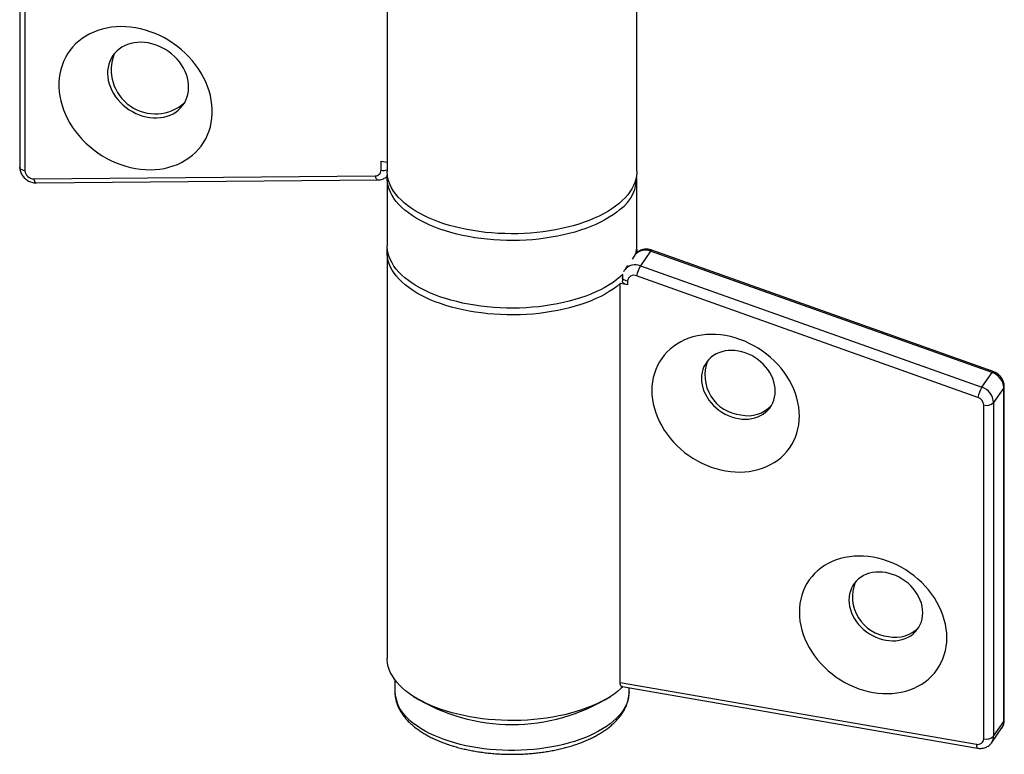
# Model space of a CAD drawing. Units: millimetres. Extents: x 17 to 829, y 20 to 541.
# Drawn here: x 62 to 104, y 100 to 132 of the extents above; entities that cross this region are included whole.
import ezdxf

# ---------------------------------------------------------------- set-up
doc = ezdxf.new("R2010")
doc.units = ezdxf.units.MM
doc.header["$LTSCALE"] = 2
doc.linetypes.add('SLD-Solid', pattern=[0])

msp = doc.modelspace()

# ---------------------------------------------------------------- linework, layer by layer
at = {"color": 7, "linetype": 'SLD-Solid', "lineweight": 25}
for p, q in [((62.08, 148.954), (62.08, 125.535)), ((62.304, 148.797), (62.304, 125.378)), ((77.77, 142.672), (77.77, 125.351)), ((88.437, 125.351), (88.437, 142.672)), ((77.511, 125.791), (77.77, 125.747)), ((77.511, 125.399), (77.511, 125.791)), ((62.68, 125.029), (77.257, 125.16)), ((62.793, 124.854), (77.37, 124.984)), ((77.77, 125.063), (77.77, 122.176)), ((88.437, 122.176), (88.437, 125.063)), ((89.024, 121.943), (88.587, 121.313)), ((103.601, 116.759), (89.024, 121.943)), ((103.651, 116.801), (89.074, 121.984)), ((77.77, 121.887), (77.77, 104.567)), ((88.353, 121.777), (88.229, 121.599)), ((88.437, 121.871), (88.437, 121.887)), ((88.041, 121.326), (87.917, 121.148)), ((88.587, 121.313), (103.164, 116.129)), ((87.835, 120.946), (87.722, 120.843)), ((87.816, 120.822), (87.816, 120.66)), ((102.994, 115.699), (88.417, 120.883)), ((88.04, 120.502), (87.725, 120.557)), ((87.725, 103.525), (87.725, 120.557)), ((88.04, 120.665), (88.04, 120.502)), ((103.164, 116.129), (103.601, 116.759)), ((104.108, 116.105), (103.671, 115.475)), ((104.108, 101.856), (104.108, 116.105)), ((104.126, 101.911), (104.126, 116.159)), ((103.247, 101.124), (103.247, 115.372)), ((103.671, 115.475), (103.671, 101.226)), ((78.103, 103.639), (78.103, 103.123)), ((87.725, 103.525), (102.932, 100.889)), ((87.804, 103.35), (102.985, 100.718)), ((88.103, 103.123), (88.103, 103.298)), ((103.671, 101.226), (104.108, 101.856)), ((103.589, 100.956), (104.026, 101.586))]:
    msp.add_line(p, q, dxfattribs=at)
at = {"color": 7, "linetype": 'SLD-Solid', "lineweight": 25, "flags": 128}
for points in [[(67.028, 131.477), (66.818, 131.507), (66.609, 131.524), (66.402, 131.53), (66.197, 131.522), (65.996, 131.502), (65.799, 131.47), (65.607, 131.426), (65.421, 131.369), (65.241, 131.3), (65.069, 131.22), (64.905, 131.128), (64.75, 131.026), (64.604, 130.913), (64.467, 130.79), (64.342, 130.658), (64.227, 130.516), (64.124, 130.366), (64.033, 130.209), (63.954, 130.044), (63.888, 129.873), (63.835, 129.696), (63.795, 129.514), (63.768, 129.328), (63.754, 129.138), (63.754, 128.945), (63.768, 128.751), (63.795, 128.556), (63.835, 128.36), (63.888, 128.164), (63.954, 127.97), (64.033, 127.778), (64.124, 127.589), (64.227, 127.403), (64.342, 127.222), (64.467, 127.046), (64.604, 126.876), (64.75, 126.713), (64.905, 126.556), (65.069, 126.408), (65.241, 126.268), (65.421, 126.137), (65.607, 126.016), (65.799, 125.905), (65.996, 125.804), (66.197, 125.714), (66.402, 125.636), (66.609, 125.569), (66.818, 125.515), (67.028, 125.472), (67.238, 125.442), (67.447, 125.424), (67.654, 125.419), (67.859, 125.426), (68.06, 125.446), (68.257, 125.478), (68.449, 125.523), (68.636, 125.58), (68.815, 125.648), (68.987, 125.729), (69.152, 125.82), (69.307, 125.923), (69.453, 126.036), (69.589, 126.159), (69.715, 126.291), (69.829, 126.432), (69.932, 126.582), (70.023, 126.74), (70.102, 126.905), (70.168, 127.076), (70.222, 127.253), (70.262, 127.435), (70.289, 127.621), (70.302, 127.811), (70.302, 128.003), (70.289, 128.197), (70.262, 128.393), (70.222, 128.589), (70.168, 128.784), (70.102, 128.978), (70.023, 129.17), (69.932, 129.36), (69.829, 129.545), (69.715, 129.726), (69.589, 129.902), (69.453, 130.072), (69.307, 130.236), (69.152, 130.392), (68.987, 130.541), (68.815, 130.681), (68.636, 130.812), (68.449, 130.933), (68.257, 131.044), (68.06, 131.145), (67.859, 131.234), (67.654, 131.313), (67.447, 131.379), (67.238, 131.434), (67.028, 131.477)], [(67.563, 130.834), (67.41, 130.854), (67.258, 130.862), (67.109, 130.857), (66.963, 130.839), (66.822, 130.809), (66.686, 130.767), (66.557, 130.713), (66.437, 130.647), (66.325, 130.571), (66.223, 130.484), (66.131, 130.387), (66.05, 130.282), (65.982, 130.168), (65.926, 130.047), (65.882, 129.92), (65.852, 129.787), (65.835, 129.651), (65.831, 129.511), (65.842, 129.369), (65.865, 129.226), (65.902, 129.083), (65.952, 128.942), (66.015, 128.803), (66.089, 128.667), (66.175, 128.536), (66.273, 128.411), (66.38, 128.292), (66.496, 128.18), (66.621, 128.077), (66.753, 127.983), (66.891, 127.899), (67.035, 127.825), (67.183, 127.763), (67.334, 127.712), (67.487, 127.673), (67.64, 127.646), (67.792, 127.632), (67.943, 127.631), (68.091, 127.642), (68.235, 127.666), (68.373, 127.702), (68.506, 127.75), (68.63, 127.81), (68.747, 127.881), (68.854, 127.963), (68.951, 128.055), (69.037, 128.156), (69.112, 128.266), (69.174, 128.383), (69.224, 128.508), (69.261, 128.638), (69.285, 128.772), (69.295, 128.911), (69.292, 129.052), (69.275, 129.194), (69.244, 129.337), (69.201, 129.479), (69.145, 129.62), (69.076, 129.757), (68.995, 129.891), (68.904, 130.019), (68.802, 130.141), (68.69, 130.257), (68.569, 130.364), (68.44, 130.463), (68.305, 130.552), (68.164, 130.631), (68.018, 130.699), (67.868, 130.756), (67.716, 130.801), (67.563, 130.834)], [(88.437, 125.351), (88.435, 125.29), (88.422, 125.152), (88.394, 125.015), (88.352, 124.878), (88.296, 124.743), (88.226, 124.61), (88.142, 124.478), (88.045, 124.349), (87.935, 124.222), (87.811, 124.098), (87.675, 123.978), (87.527, 123.862), (87.367, 123.749), (87.195, 123.641), (87.012, 123.537), (86.819, 123.439), (86.616, 123.345), (86.404, 123.257), (86.182, 123.174), (85.953, 123.097), (85.715, 123.026), (85.471, 122.962), (85.22, 122.904), (84.964, 122.852), (84.703, 122.807), (84.437, 122.769), (84.168, 122.738), (83.896, 122.714), (83.622, 122.697), (83.346, 122.687), (83.07, 122.685), (82.794, 122.689), (82.518, 122.701), (82.245, 122.719), (81.973, 122.745), (81.705, 122.778), (81.44, 122.818), (81.18, 122.864), (80.925, 122.917), (80.676, 122.977), (80.433, 123.043), (80.198, 123.115), (79.97, 123.193), (79.751, 123.277), (79.54, 123.367), (79.34, 123.462), (79.149, 123.562), (78.969, 123.667), (78.8, 123.776), (78.643, 123.889), (78.497, 124.007), (78.364, 124.128), (78.244, 124.252), (78.137, 124.38), (78.043, 124.509), (77.962, 124.642), (77.896, 124.776), (77.843, 124.911), (77.804, 125.048), (77.78, 125.186), (77.77, 125.324), (77.77, 125.351)], [(87.722, 123.729), (87.577, 123.611), (87.421, 123.497), (87.252, 123.387), (87.073, 123.282), (86.883, 123.181), (86.682, 123.086), (86.472, 122.995), (86.253, 122.911), (86.025, 122.832), (85.79, 122.759), (85.547, 122.692), (85.298, 122.632), (85.042, 122.579), (84.782, 122.532), (84.517, 122.491), (84.248, 122.458), (83.976, 122.432), (83.702, 122.413), (83.426, 122.401), (83.149, 122.396), (82.872, 122.398), (82.596, 122.408), (82.321, 122.425), (82.049, 122.449), (81.779, 122.48), (81.512, 122.517), (81.25, 122.562), (80.993, 122.614), (80.742, 122.672), (80.497, 122.736), (80.259, 122.807), (80.028, 122.884), (79.806, 122.967), (79.593, 123.055), (79.39, 123.149), (79.196, 123.248), (79.013, 123.352), (78.841, 123.46), (78.68, 123.573), (78.531, 123.69), (78.395, 123.81), (78.271, 123.934), (78.161, 124.061), (78.063, 124.19), (77.979, 124.322), (77.91, 124.456), (77.854, 124.592), (77.812, 124.729), (77.784, 124.867), (77.771, 125.005), (77.772, 125.143), (77.778, 125.207)], [(87.722, 120.843), (87.577, 120.725), (87.421, 120.61), (87.252, 120.5), (87.073, 120.395), (86.883, 120.294), (86.682, 120.199), (86.472, 120.109), (86.253, 120.024), (86.025, 119.945), (85.79, 119.872), (85.547, 119.806), (85.298, 119.745), (85.042, 119.692), (84.782, 119.645), (84.517, 119.605), (84.248, 119.571), (83.976, 119.545), (83.702, 119.526), (83.426, 119.514), (83.149, 119.509), (82.872, 119.512), (82.596, 119.521), (82.321, 119.538), (82.049, 119.562), (81.779, 119.593), (81.512, 119.631), (81.25, 119.675), (80.993, 119.727), (80.742, 119.785), (80.497, 119.849), (80.259, 119.92), (80.028, 119.997), (79.806, 120.08), (79.593, 120.168), (79.39, 120.262), (79.196, 120.361), (79.013, 120.465), (78.841, 120.573), (78.68, 120.686), (78.531, 120.803), (78.395, 120.923), (78.271, 121.047), (78.161, 121.174), (78.063, 121.304), (77.979, 121.436), (77.91, 121.57), (77.854, 121.705), (77.812, 121.842), (77.784, 121.98), (77.771, 122.118), (77.77, 122.176)], [(87.725, 120.557), (87.581, 120.439), (87.425, 120.325), (87.258, 120.215), (87.079, 120.11), (86.89, 120.009), (86.69, 119.914), (86.481, 119.824), (86.263, 119.739), (86.036, 119.66), (85.801, 119.587), (85.56, 119.52), (85.311, 119.46), (85.057, 119.406), (84.797, 119.359), (84.533, 119.318), (84.265, 119.285), (83.994, 119.258), (83.72, 119.238), (83.445, 119.226), (83.169, 119.221), (82.893, 119.223), (82.617, 119.232), (82.343, 119.248), (82.071, 119.271), (81.801, 119.301), (81.535, 119.338), (81.273, 119.382), (81.016, 119.433), (80.765, 119.491), (80.52, 119.554), (80.281, 119.624), (80.051, 119.7), (79.829, 119.782), (79.615, 119.87), (79.411, 119.963), (79.216, 120.061), (79.032, 120.164), (78.859, 120.272), (78.698, 120.384), (78.548, 120.5), (78.411, 120.62), (78.286, 120.743), (78.174, 120.869), (78.075, 120.998), (77.99, 121.13), (77.918, 121.263), (77.86, 121.398), (77.817, 121.535), (77.787, 121.672), (77.772, 121.81), (77.771, 121.948), (77.778, 122.032)], [(88.429, 122.032), (88.436, 121.915), (88.436, 121.868)], [(88.04, 120.502), (87.981, 120.516), (87.928, 120.535), (87.884, 120.559), (87.85, 120.587), (87.827, 120.618), (87.817, 120.65), (87.816, 120.66)], [(92.224, 112.56), (92.43, 112.531), (92.635, 112.514), (92.839, 112.509), (93.039, 112.517), (93.236, 112.538), (93.429, 112.571), (93.617, 112.617), (93.799, 112.674), (93.974, 112.744), (94.141, 112.825), (94.301, 112.917), (94.451, 113.02), (94.592, 113.133), (94.723, 113.257), (94.843, 113.389), (94.952, 113.531), (95.049, 113.681), (95.134, 113.838), (95.206, 114.002), (95.266, 114.173), (95.313, 114.349), (95.347, 114.529), (95.367, 114.714), (95.374, 114.901), (95.367, 115.091), (95.347, 115.283), (95.313, 115.475), (95.266, 115.667), (95.206, 115.858), (95.134, 116.047), (95.049, 116.234), (94.952, 116.418), (94.843, 116.597), (94.723, 116.771), (94.592, 116.94), (94.451, 117.102), (94.301, 117.258), (94.141, 117.405), (93.974, 117.544), (93.799, 117.674), (93.617, 117.795), (93.429, 117.905), (93.236, 118.005), (93.039, 118.094), (92.839, 118.172), (92.635, 118.238), (92.43, 118.292), (92.224, 118.334), (92.018, 118.363), (91.813, 118.38), (91.61, 118.385), (91.409, 118.377), (91.212, 118.356), (91.019, 118.323), (90.831, 118.278), (90.649, 118.22), (90.474, 118.151), (90.307, 118.07), (90.148, 117.977), (89.997, 117.874), (89.856, 117.761), (89.725, 117.637), (89.605, 117.505), (89.497, 117.363), (89.399, 117.213), (89.314, 117.056), (89.242, 116.892), (89.182, 116.721), (89.135, 116.546), (89.102, 116.365), (89.081, 116.181), (89.075, 115.993), (89.081, 115.803), (89.102, 115.611), (89.135, 115.419), (89.182, 115.227), (89.242, 115.036), (89.314, 114.847), (89.399, 114.66), (89.497, 114.476), (89.605, 114.297), (89.725, 114.123), (89.856, 113.954), (89.997, 113.792), (90.148, 113.637), (90.307, 113.489), (90.474, 113.35), (90.649, 113.22), (90.831, 113.099), (91.019, 112.989), (91.212, 112.889), (91.409, 112.8), (91.61, 112.722), (91.813, 112.656), (92.018, 112.602), (92.224, 112.56)], [(92.77, 114.791), (92.915, 114.772), (93.059, 114.765), (93.201, 114.771), (93.339, 114.79), (93.472, 114.821), (93.599, 114.864), (93.719, 114.918), (93.831, 114.984), (93.934, 115.06), (94.027, 115.147), (94.109, 115.243), (94.18, 115.347), (94.238, 115.459), (94.285, 115.577), (94.318, 115.701), (94.338, 115.83), (94.345, 115.962), (94.338, 116.096), (94.318, 116.231), (94.285, 116.367), (94.238, 116.501), (94.18, 116.633), (94.109, 116.762), (94.027, 116.886), (93.934, 117.005), (93.831, 117.117), (93.719, 117.222), (93.599, 117.318), (93.472, 117.405), (93.339, 117.482), (93.201, 117.548), (93.059, 117.603), (92.915, 117.646), (92.77, 117.678), (92.625, 117.697), (92.481, 117.703), (92.339, 117.697), (92.201, 117.679), (92.068, 117.648), (91.941, 117.605), (91.821, 117.551), (91.709, 117.485), (91.606, 117.409), (91.513, 117.322), (91.431, 117.226), (91.36, 117.122), (91.302, 117.01), (91.255, 116.892), (91.222, 116.768), (91.202, 116.639), (91.195, 116.507), (91.202, 116.373), (91.222, 116.238), (91.255, 116.102), (91.302, 115.968), (91.36, 115.835), (91.431, 115.707), (91.513, 115.582), (91.606, 115.464), (91.709, 115.352), (91.821, 115.247), (91.941, 115.151), (92.068, 115.064), (92.201, 114.987), (92.339, 114.921), (92.481, 114.866), (92.625, 114.822), (92.77, 114.791)], [(98.523, 103.097), (98.729, 103.067), (98.934, 103.05), (99.137, 103.046), (99.338, 103.054), (99.535, 103.075), (99.728, 103.108), (99.916, 103.153), (100.098, 103.211), (100.273, 103.28), (100.44, 103.361), (100.6, 103.453), (100.75, 103.557), (100.891, 103.67), (101.022, 103.793), (101.142, 103.926), (101.251, 104.068), (101.348, 104.217), (101.433, 104.375), (101.505, 104.539), (101.565, 104.709), (101.612, 104.885), (101.646, 105.066), (101.666, 105.25), (101.673, 105.438), (101.666, 105.628), (101.646, 105.819), (101.612, 106.012), (101.565, 106.204), (101.505, 106.395), (101.433, 106.584), (101.348, 106.771), (101.251, 106.954), (101.142, 107.134), (101.022, 107.308), (100.891, 107.477), (100.75, 107.639), (100.6, 107.794), (100.44, 107.942), (100.273, 108.081), (100.098, 108.211), (99.916, 108.331), (99.728, 108.442), (99.535, 108.542), (99.338, 108.631), (99.137, 108.709), (98.934, 108.775), (98.729, 108.829), (98.523, 108.871), (98.317, 108.9), (98.112, 108.917), (97.909, 108.922), (97.708, 108.913), (97.511, 108.893), (97.318, 108.86), (97.13, 108.814), (96.948, 108.757), (96.773, 108.687), (96.606, 108.606), (96.446, 108.514), (96.296, 108.411), (96.155, 108.298), (96.024, 108.174), (95.904, 108.041), (95.796, 107.9), (95.698, 107.75), (95.613, 107.593), (95.541, 107.429), (95.481, 107.258), (95.434, 107.082), (95.401, 106.902), (95.38, 106.717), (95.374, 106.53), (95.38, 106.34), (95.401, 106.148), (95.434, 105.956), (95.481, 105.764), (95.541, 105.573), (95.613, 105.383), (95.698, 105.197), (95.796, 105.013), (95.904, 104.834), (96.024, 104.659), (96.155, 104.491), (96.296, 104.329), (96.446, 104.173), (96.606, 104.026), (96.773, 103.887), (96.948, 103.757), (97.13, 103.636), (97.318, 103.526), (97.511, 103.426), (97.708, 103.337), (97.909, 103.259), (98.112, 103.193), (98.317, 103.139), (98.523, 103.097)], [(99.069, 105.328), (99.214, 105.309), (99.358, 105.302), (99.5, 105.308), (99.638, 105.327), (99.771, 105.357), (99.898, 105.4), (100.018, 105.455), (100.13, 105.521), (100.233, 105.597), (100.326, 105.683), (100.408, 105.779), (100.479, 105.883), (100.537, 105.995), (100.584, 106.114), (100.617, 106.238), (100.637, 106.366), (100.644, 106.498), (100.637, 106.633), (100.617, 106.768), (100.584, 106.904), (100.537, 107.038), (100.479, 107.17), (100.408, 107.299), (100.326, 107.423), (100.233, 107.542), (100.13, 107.654), (100.018, 107.758), (99.898, 107.855), (99.771, 107.942), (99.638, 108.018), (99.5, 108.085), (99.358, 108.14), (99.214, 108.183), (99.069, 108.215), (98.924, 108.234), (98.78, 108.24), (98.638, 108.234), (98.5, 108.216), (98.367, 108.185), (98.24, 108.142), (98.12, 108.087), (98.008, 108.022), (97.905, 107.945), (97.812, 107.859), (97.73, 107.763), (97.659, 107.659), (97.601, 107.547), (97.554, 107.429), (97.521, 107.305), (97.501, 107.176), (97.494, 107.044), (97.501, 106.91), (97.521, 106.774), (97.554, 106.639), (97.601, 106.504), (97.659, 106.372), (97.73, 106.243), (97.812, 106.119), (97.905, 106), (98.008, 105.888), (98.12, 105.784), (98.24, 105.688), (98.367, 105.601), (98.5, 105.524), (98.638, 105.458), (98.78, 105.402), (98.924, 105.359), (99.069, 105.328)], [(87.842, 103.343), (87.755, 103.263), (87.613, 103.143), (87.459, 103.028), (87.293, 102.917), (87.116, 102.81), (86.928, 102.708), (86.73, 102.611), (86.522, 102.52), (86.304, 102.434), (86.078, 102.353), (85.844, 102.279), (85.603, 102.211), (85.354, 102.149), (85.1, 102.094), (84.84, 102.045), (84.576, 102.004), (84.307, 101.969), (84.035, 101.941), (83.761, 101.92), (83.485, 101.907), (83.208, 101.901), (82.931, 101.901), (82.654, 101.91), (82.378, 101.925), (82.105, 101.947), (81.834, 101.977), (81.566, 102.013), (81.303, 102.057), (81.044, 102.107), (80.791, 102.164), (80.545, 102.227), (80.305, 102.297), (80.073, 102.372), (79.849, 102.454), (79.633, 102.542), (79.427, 102.635), (79.232, 102.733), (79.046, 102.836), (78.872, 102.944), (78.709, 103.056), (78.558, 103.172), (78.419, 103.292), (78.292, 103.415), (78.179, 103.542), (78.079, 103.671), (77.993, 103.803), (77.921, 103.937), (77.862, 104.073), (77.818, 104.21), (77.788, 104.347), (77.772, 104.486), (77.77, 104.567)]]:
    msp.add_lwpolyline(points, dxfattribs=at)
at = {"color": 8, "linetype": 'SLD-Solid', "lineweight": 25, "flags": 128}
for points in [[(62.304, 125.378), (62.245, 125.391), (62.192, 125.411), (62.147, 125.435), (62.113, 125.462), (62.091, 125.493), (62.08, 125.525), (62.08, 125.535)], [(62.68, 125.029), (62.695, 124.975), (62.712, 124.929), (62.733, 124.893), (62.756, 124.868), (62.78, 124.855), (62.793, 124.854)], [(77.257, 125.16), (77.271, 125.106), (77.289, 125.06), (77.31, 125.023), (77.333, 124.998), (77.357, 124.986), (77.37, 124.984)], [(88.04, 120.665), (87.981, 120.679), (87.928, 120.698), (87.884, 120.722), (87.85, 120.75), (87.827, 120.78), (87.817, 120.813), (87.816, 120.823)], [(104.108, 116.105), (104.123, 116.137), (104.126, 116.16)], [(88.103, 103.123), (88.099, 103.019), (88.08, 102.885), (88.048, 102.752), (88.001, 102.62), (87.94, 102.489), (87.865, 102.36), (87.776, 102.234), (87.674, 102.109), (87.558, 101.988), (87.43, 101.87), (87.289, 101.756), (87.136, 101.646), (86.972, 101.54), (86.796, 101.438), (86.61, 101.341), (86.414, 101.25), (86.208, 101.164), (85.993, 101.083), (85.77, 101.008), (85.539, 100.94), (85.301, 100.878), (85.057, 100.822), (84.807, 100.773), (84.552, 100.731), (84.293, 100.695), (84.031, 100.667), (83.765, 100.645), (83.499, 100.631), (83.23, 100.624), (82.962, 100.624), (82.694, 100.632), (82.427, 100.646), (82.162, 100.668), (81.9, 100.697), (81.641, 100.733), (81.386, 100.775), (81.137, 100.825), (80.893, 100.881), (80.655, 100.943), (80.425, 101.012), (80.202, 101.087), (79.988, 101.168), (79.782, 101.254), (79.586, 101.346), (79.401, 101.443), (79.226, 101.545), (79.062, 101.651), (78.91, 101.762), (78.77, 101.876), (78.642, 101.995)], [(104.108, 101.856), (104.123, 101.888), (104.126, 101.911)], [(102.932, 100.889), (102.934, 100.836), (102.941, 100.791), (102.951, 100.756), (102.964, 100.731), (102.981, 100.719), (102.985, 100.718)]]:
    msp.add_lwpolyline(points, dxfattribs=at)
at = {"color": 7, "linetype": 'SLD-Solid', "lineweight": 25}
for centre, radius, start, end in [((67.867, 129.684), 1.878, 158.4165, 312.1177), ((62.678, 125.404), 0.375, 184.0857, 270.3415), ((77.27, 125.401), 0.241, 267.0137, 359.6554), ((86.708, 125.122), 1.723, 306.0587, 2.8213), ((87.072, 122.178), 1.364, 344.6675, 359.929), ((89.83, 120.571), 1.447, 149.1595, 167.5546), ((88.3, 120.65), 0.26, 63.329, 176.8065), ((93.048, 116.645), 1.705, 158.8338, 264.3166), ((103.373, 116.059), 0.737, 3.6079, 71.9516), ((104.407, 115.387), 1.447, 149.1595, 167.5546), ((102.94, 115.431), 0.733, 3.4107, 72.1488), ((102.88, 115.349), 0.368, 3.5524, 72.0071), ((93.18, 116.272), 1.357, 257.1844, 318.1185), ((103.363, 115.821), 0.463, 255.5398, 311.7319), ((99.347, 107.182), 1.705, 158.8338, 264.3166), ((99.479, 106.809), 1.357, 257.1844, 318.1185), ((102.998, 101.13), 0.25, 254.8427, 358.4012), ((103.363, 101.572), 0.463, 255.5398, 311.7319)]:
    msp.add_arc(centre, radius, start, end, dxfattribs=at)
at = {"color": 8, "linetype": 'SLD-Solid', "lineweight": 25}
for centre, radius, start, end in [((77.62, 126.021), 0.631, 260.0471, 283.7463), ((88.795, 121.428), 0.564, 66.0373, 141.6244), ((89.086, 121.919), 0.0668, 100.3746, 158.8413), ((88.36, 120.792), 0.568, 66.3818, 141.1677), ((103.663, 116.735), 0.0668, 100.3746, 158.8413), ((79.699, 103.192), 1.597, 182.4558, 228.5697), ((83.103, 109.696), 7.969, 238.0916, 301.9084), ((103.639, 101.851), 0.469, 325.595, 0.6884), ((103.203, 101.221), 0.469, 325.0655, 0.6949)]:
    msp.add_arc(centre, radius, start, end, dxfattribs=at)
at = {"color": 7, "linetype": 'SLD-Solid', "lineweight": 25}
for points, knots in [([(62.08, 125.535), (62.081, 125.513), (62.082, 125.462), (62.097, 125.383), (62.124, 125.3), (62.163, 125.219), (62.213, 125.143), (62.273, 125.073), (62.342, 125.01), (62.419, 124.957), (62.503, 124.913), (62.592, 124.88), (62.681, 124.86), (62.749, 124.854), (62.785, 124.854), (62.793, 124.854)], [0, 0, 0, 0, 0.062151, 0.142582, 0.223637, 0.30567, 0.388634, 0.472421, 0.556897, 0.64195, 0.727497, 0.813434, 0.899635, 0.979249, 1, 1, 1, 1]), ([(77.37, 124.984), (77.391, 124.985), (77.443, 124.987), (77.524, 125.002), (77.61, 125.031), (77.689, 125.073), (77.746, 125.112), (77.772, 125.14), (77.779, 125.147)], [0, 0, 0, 0, 0.141932, 0.343552, 0.54397, 0.741698, 0.936514, 1, 1, 1, 1]), ([(89.074, 121.984), (89.054, 121.991), (89.005, 122.007), (88.922, 122.022), (88.829, 122.027), (88.736, 122.018), (88.648, 121.997), (88.564, 121.962), (88.488, 121.917), (88.422, 121.861), (88.377, 121.813), (88.358, 121.783), (88.355, 121.778)], [0, 0, 0, 0, 0.076401, 0.191188, 0.306251, 0.420856, 0.534519, 0.64683, 0.757544, 0.866631, 0.974252, 1, 1, 1, 1]), ([(87.918, 121.148), (87.906, 121.13), (87.887, 121.105), (87.875, 121.075), (87.871, 121.066)], [0, 0, 0, 0, 0.68345, 1, 1, 1, 1]), ([(87.83, 120.947), (87.829, 120.943), (87.821, 120.913), (87.817, 120.87), (87.816, 120.832), (87.816, 120.822)], [0, 0, 0, 0, 0.09133, 0.761805, 1, 1, 1, 1]), ([(104.126, 116.159), (104.126, 116.182), (104.124, 116.232), (104.109, 116.312), (104.082, 116.395), (104.043, 116.476), (103.993, 116.552), (103.933, 116.622), (103.864, 116.684), (103.787, 116.738), (103.715, 116.776), (103.669, 116.794), (103.651, 116.801)], [0, 0, 0, 0, 0.079891, 0.183279, 0.287471, 0.392918, 0.499563, 0.607265, 0.715854, 0.825184, 0.935149, 1, 1, 1, 1]), ([(87.805, 103.354), (87.799, 103.354), (87.777, 103.354), (87.748, 103.392), (87.728, 103.454), (87.726, 103.506), (87.725, 103.525)], [0, 0, 0, 0, 0.129586, 0.464095, 0.795305, 1, 1, 1, 1]), ([(78.104, 103.124), (78.104, 103.112), (78.102, 103.054), (78.112, 102.949), (78.133, 102.811), (78.169, 102.675), (78.216, 102.54), (78.277, 102.406), (78.349, 102.275), (78.435, 102.145), (78.533, 102.018), (78.624, 101.914), (78.685, 101.853), (78.705, 101.833)], [0, 0, 0, 0, 0.025958, 0.125349, 0.224748, 0.324518, 0.425016, 0.526534, 0.629272, 0.733322, 0.838666, 0.945188, 1, 1, 1, 1]), ([(78.705, 101.833), (78.727, 101.811), (78.792, 101.749), (78.906, 101.65), (79.052, 101.537), (79.208, 101.429), (79.375, 101.325), (79.551, 101.227), (79.736, 101.134), (79.929, 101.046), (80.13, 100.964), (80.339, 100.888), (80.554, 100.818), (80.776, 100.753), (81.003, 100.695), (81.236, 100.643), (81.473, 100.597), (81.714, 100.557), (81.959, 100.524), (82.206, 100.498), (82.455, 100.477), (82.706, 100.464), (82.958, 100.457), (83.211, 100.456), (83.463, 100.462), (83.714, 100.475), (83.963, 100.494), (84.211, 100.52), (84.456, 100.552), (84.697, 100.591), (84.935, 100.636), (85.168, 100.687), (85.396, 100.744), (85.618, 100.807), (85.834, 100.877), (86.044, 100.952), (86.246, 101.033), (86.441, 101.12), (86.627, 101.212), (86.805, 101.31), (86.973, 101.412), (87.132, 101.521), (87.28, 101.634), (87.418, 101.751), (87.544, 101.874), (87.659, 102), (87.761, 102.13), (87.85, 102.263), (87.926, 102.398), (87.988, 102.536), (88.038, 102.674), (88.073, 102.814), (88.095, 102.953), (88.104, 103.056), (88.102, 103.112), (88.102, 103.121)], [0, 0, 0, 0, 0.010423, 0.029878, 0.049386, 0.068951, 0.088545, 0.108142, 0.127725, 0.147287, 0.166822, 0.186329, 0.205807, 0.225258, 0.244683, 0.264085, 0.283466, 0.30283, 0.322177, 0.341513, 0.360838, 0.380156, 0.39947, 0.418781, 0.438092, 0.457406, 0.476724, 0.49605, 0.515385, 0.534733, 0.554097, 0.573479, 0.592881, 0.612308, 0.631762, 0.651245, 0.670761, 0.690309, 0.709892, 0.729507, 0.749152, 0.768818, 0.788491, 0.808146, 0.827754, 0.847276, 0.866669, 0.885887, 0.90489, 0.923651, 0.942159, 0.960429, 0.978496, 0.996412, 1, 1, 1, 1]), ([(104.025, 101.584), (104.026, 101.585), (104.044, 101.609), (104.071, 101.661), (104.103, 101.738), (104.123, 101.823), (104.125, 101.881), (104.126, 101.911)], [0, 0, 0, 0, 0.014656, 0.258203, 0.50018, 0.741543, 1, 1, 1, 1]), ([(102.985, 100.718), (103.006, 100.715), (103.057, 100.708), (103.141, 100.708), (103.232, 100.72), (103.32, 100.745), (103.401, 100.783), (103.475, 100.831), (103.537, 100.888), (103.57, 100.931), (103.586, 100.952)], [0, 0, 0, 0, 0.091845, 0.226907, 0.361783, 0.495403, 0.627322, 0.757323, 0.885437, 1, 1, 1, 1])]:
    msp.add_open_spline(points, degree=3, knots=knots, dxfattribs=at)

doc.saveas('drawing.dxf')
